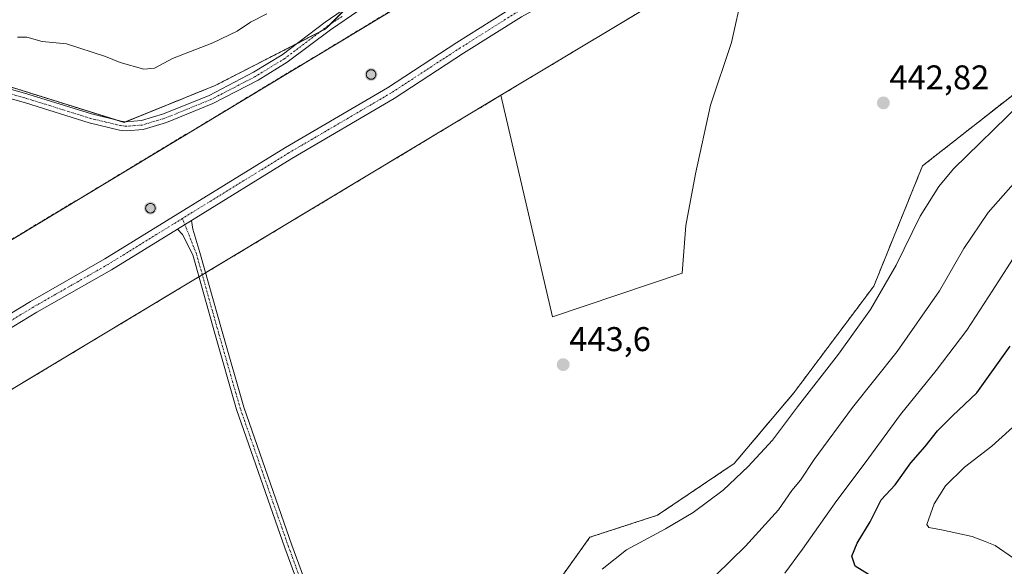
# Model space of a CAD drawing. Units: metres. Extents: x 601663 to 605144, y 4657455 to 4659819.
# Drawn here: x 602963 to 603250, y 4658195 to 4658355 of the extents above; entities that cross this region are included whole.
import ezdxf
from ezdxf.enums import TextEntityAlignment as Align

# ---------------------------------------------------------------- set-up
doc = ezdxf.new("R2010")
doc.units = ezdxf.units.M
doc.header["$MEASUREMENT"] = 0
for name, pattern in [('TRAZO_Y_PUNTO', [1, 0.5, -0.25, 0, -0.25]), ('TRAZOS', [0.75, 0.5, -0.25]), ('TRAZOSX2', [1.5, 1, -0.5])]:
    doc.linetypes.add(name, pattern=pattern)
for name, color, linetype, lineweight in [('Aerogenerador', 135, 'Continuous', 0), ('Aerogenerador Cxs', 19, 'Continuous', 0), ('Arbolado forestal', 92, 'TRAZOS', 0), ('Arbolado forestal CxS', 92, 'Continuous', 0), ('Camino', 19, 'Continuous', 0), ('Camino Cxs', 19, 'Continuous', 0), ('Camino eje', 39, 'TRAZO_Y_PUNTO', 13), ('Carátula', 7, 'Continuous', 5), ('Cultivos herbáceos CxS', 92, 'Continuous', 0), ('Cultivos leñosos', 92, 'Continuous', 0), ('Cultivos leñosos CxS', 92, 'Continuous', 0), ('Curva de nivel maestra', 36, 'Continuous', 30), ('Curva de nivel normal', 36, 'Continuous', 0), ('Instalación de energía eléctrica', 135, 'TRAZOSX2', 0), ('Instalación de energía eléctrica Cxs', 135, 'Continuous', 0), ('Núcleo urbano', 19, 'Continuous', 0), ('Núcleo urbano CxS', 19, 'Continuous', 0), ('Pista no pavimentada', 254, 'Continuous', 13), ('Pista no pavimentada Cxs', 254, 'Continuous', 0), ('Pista pavimentada eje', 135, 'TRAZO_Y_PUNTO', 0), ('Punto de cota en construcción elevada', 7, 'Continuous', 0), ('Punto de cota en terreno', 7, 'Continuous', 0), ('Rótulo de punto de cota en terreno', 19, 'Continuous', 0)]:
    doc.layers.add(name, color=color, linetype=linetype, lineweight=lineweight)
doc.styles.add('Arial', font='txt', dxfattribs={"height": 0.2})

# ---------------------------------------------------------------- blocks, each defined once
blk = doc.blocks.new('*U155')
at = {"layer": 'Cultivos herbáceos CxS', "color": 92, "linetype": 'Continuous', "lineweight": 0}
blk.add_polyline3d([(602678.13, 4658077.33, 446.94), (603103.08, 4658332.59, 443.82), (603118.17, 4658267.98, 443.7), (603155.97, 4658280.76, 443.27), (603157.08, 4658294.66, 443.22), (603159.86, 4658309.67, 443.15), (603164.3, 4658329.67, 443.12), (603170.42, 4658348.01, 443.04), (603176.83, 4658376.89, 442.8), (603211.08, 4658397.46, 441.66), (603229.4, 4658383.53, 441.29), (603256.77, 4658368.61, 441.67), (603287.27, 4658361.39, 440.57), (603259.98, 4658338.51, 441.05), (603226.15, 4658312, 442.17), (603211.93, 4658276.96, 440.99), (603211.93, 4658276.96, 440.99), (603188.58, 4658245.83, 440.74), (603171.19, 4658225.23, 440.89), (603148.75, 4658210.12, 441.39), (603129.06, 4658203.71, 442), (603120.82, 4658192.26, 441.42)], dxfattribs=at)
blk = doc.blocks.new('*U174')
at = {"layer": 'Curva de nivel normal', "color": 36, "linetype": 'Continuous', "lineweight": 0}
blk.add_polyline3d([(603165.86, 4658192.64, 435), (603174.51, 4658201.07, 435), (603184.11, 4658211.69, 435), (603188, 4658217.31, 435), (603190.53, 4658220.39, 435), (603194.55, 4658226.39, 435), (603205.76, 4658241.56, 435), (603218.71, 4658257.92, 435), (603231.07, 4658275.62, 435), (603238.18, 4658287.91, 435), (603245.34, 4658298.39, 435), (603256.28, 4658310.9, 435)], dxfattribs=at)
blk = doc.blocks.new('*U177')
at = {"layer": 'Curva de nivel normal', "color": 36, "linetype": 'Continuous', "lineweight": 0}
blk.add_polyline3d([(603185.93, 4658193.28, 430), (603191.12, 4658200.19, 430), (603201.17, 4658214.39, 430), (603209.43, 4658225.39, 430), (603219.71, 4658239.47, 430), (603230.15, 4658252.37, 430), (603239.08, 4658264.14, 430), (603246.72, 4658275.73, 430), (603254.15, 4658287.39, 430)], dxfattribs=at)
blk = doc.blocks.new('*U179')
at = {"layer": 'Curva de nivel normal', "color": 36, "linetype": 'Continuous', "lineweight": 0}
for points in [[(603132.67, 4658194.37, 440), (603139.75, 4658200.07, 440), (603151.16, 4658206.13, 440), (603159.16, 4658210.96, 440), (603167.93, 4658217.48, 440), (603175.28, 4658224.32, 440), (603182.35, 4658232.06, 440), (603189.64, 4658241.73, 440), (603201.58, 4658257.06, 440), (603210.97, 4658270.13, 440), (603218.43, 4658283.01, 440), (603225.47, 4658297.31, 440), (603230.95, 4658306.01, 440), (603235.21, 4658311.12, 440), (603254.74, 4658330.22, 440)], [(603034.7, 4658356.33, 440), (603029.99, 4658353.92, 440), (603026.04, 4658351.25, 440), (603018.97, 4658347.9, 440), (603007.23, 4658343.32, 440), (603001.91, 4658340.46, 440), (602998.8, 4658340.18, 440), (602991.92, 4658342.13, 440), (602987.67, 4658343.89, 440), (602976.22, 4658347.61, 440), (602969.12, 4658348.3, 440), (602964.66, 4658349.54, 440), (602961.96, 4658349.55, 440)]]:
    blk.add_polyline3d(points, dxfattribs=at)
blk = doc.blocks.new('5PATER')
at = {"layer": 'Carátula', "linetype": 'Continuous', "lineweight": 5}
h = blk.add_hatch(color=250, dxfattribs=at)
edge = h.paths.add_edge_path()
edge.add_ellipse((0, 0.01), major_axis=(-1.33, -1.34), ratio=0.999422, start_angle=0, end_angle=360)
blk = doc.blocks.new('5PANOT')
at = {"layer": 'Carátula', "linetype": 'Continuous', "lineweight": 5}
h = blk.add_hatch(color=1, dxfattribs=at)
edge = h.paths.add_edge_path()
edge.add_arc((0, 0), 1.89, 270.0012, 630.0012)

msp = doc.modelspace()

# ---------------------------------------------------------------- linework, layer by layer
at = {"layer": 'Aerogenerador', "color": 135, "linetype": 'Continuous', "lineweight": 0}
for points in [[(603065.42, 4658337.28, 444.09), (603065.18, 4658337.26, 444.09), (603064.94, 4658337.28, 444.09), (603064.7, 4658337.34, 444.09), (603064.48, 4658337.45, 444.1), (603064.28, 4658337.59, 444.1), (603064.11, 4658337.76, 444.11), (603063.97, 4658337.96, 444.12), (603063.86, 4658338.18, 444.12), (603063.8, 4658338.42, 444.13), (603063.78, 4658338.66, 444.13), (603063.8, 4658338.9, 444.13), (603063.86, 4658339.14, 444.13), (603063.97, 4658339.36, 444.13), (603064.11, 4658339.56, 444.13), (603064.28, 4658339.73, 444.13), (603064.48, 4658339.87, 444.13), (603064.7, 4658339.98, 444.13), (603064.94, 4658340.04, 444.14), (603065.18, 4658340.06, 444.14), (603065.42, 4658340.04, 444.14), (603065.66, 4658339.98, 444.14), (603065.88, 4658339.87, 444.15), (603066.08, 4658339.73, 444.15), (603066.25, 4658339.56, 444.15), (603066.39, 4658339.36, 444.15), (603066.5, 4658339.14, 444.15), (603066.56, 4658338.9, 444.15), (603066.58, 4658338.66, 444.15), (603066.56, 4658338.42, 444.14), (603066.5, 4658338.18, 444.13), (603066.39, 4658337.96, 444.12), (603066.25, 4658337.76, 444.11), (603066.08, 4658337.59, 444.1), (603065.88, 4658337.45, 444.09), (603065.66, 4658337.34, 444.09), (603065.42, 4658337.28, 444.09)], [(603001.01, 4658298.29, 444.39), (603000.77, 4658298.27, 444.4), (603000.53, 4658298.29, 444.41), (603000.29, 4658298.35, 444.42), (603000.07, 4658298.46, 444.43), (602999.87, 4658298.6, 444.44), (602999.7, 4658298.77, 444.44), (602999.56, 4658298.97, 444.45), (602999.45, 4658299.19, 444.46), (602999.39, 4658299.43, 444.46), (602999.37, 4658299.67, 444.47), (602999.39, 4658299.91, 444.47), (602999.45, 4658300.15, 444.47), (602999.56, 4658300.37, 444.47), (602999.7, 4658300.57, 444.47), (602999.87, 4658300.74, 444.47), (603000.07, 4658300.88, 444.47), (603000.29, 4658300.99, 444.46), (603000.53, 4658301.05, 444.46), (603000.77, 4658301.07, 444.46), (603001.01, 4658301.05, 444.45), (603001.25, 4658300.99, 444.45), (603001.47, 4658300.88, 444.44), (603001.67, 4658300.74, 444.43), (603001.84, 4658300.57, 444.43), (603001.98, 4658300.37, 444.42), (603002.09, 4658300.15, 444.41), (603002.15, 4658299.91, 444.4), (603002.17, 4658299.67, 444.4), (603002.15, 4658299.43, 444.39), (603002.09, 4658299.19, 444.38), (603001.98, 4658298.97, 444.38), (603001.84, 4658298.77, 444.38), (603001.67, 4658298.6, 444.38), (603001.47, 4658298.46, 444.38), (603001.25, 4658298.35, 444.39), (603001.01, 4658298.29, 444.39)]]:
    msp.add_polyline3d(points, dxfattribs=at)
at = {"layer": 'Aerogenerador Cxs', "color": 19, "linetype": 'Continuous', "lineweight": 0}
for points in [[(603065.42, 4658337.28, 444.09), (603065.18, 4658337.26, 444.09), (603064.94, 4658337.28, 444.09), (603064.7, 4658337.34, 444.09), (603064.48, 4658337.45, 444.1), (603064.28, 4658337.59, 444.1), (603064.11, 4658337.76, 444.11), (603063.97, 4658337.96, 444.12), (603063.86, 4658338.18, 444.12), (603063.8, 4658338.42, 444.13), (603063.78, 4658338.66, 444.13), (603063.8, 4658338.9, 444.13), (603063.86, 4658339.14, 444.13), (603063.97, 4658339.36, 444.13), (603064.11, 4658339.56, 444.13), (603064.28, 4658339.73, 444.13), (603064.48, 4658339.87, 444.13), (603064.7, 4658339.98, 444.13), (603064.94, 4658340.04, 444.14), (603065.18, 4658340.06, 444.14), (603065.42, 4658340.04, 444.14), (603065.66, 4658339.98, 444.14), (603065.88, 4658339.87, 444.15), (603066.08, 4658339.73, 444.15), (603066.25, 4658339.56, 444.15), (603066.39, 4658339.36, 444.15), (603066.5, 4658339.14, 444.15), (603066.56, 4658338.9, 444.15), (603066.58, 4658338.66, 444.15), (603066.56, 4658338.42, 444.14), (603066.5, 4658338.18, 444.13), (603066.39, 4658337.96, 444.12), (603066.25, 4658337.76, 444.11), (603066.08, 4658337.59, 444.1), (603065.88, 4658337.45, 444.09), (603065.66, 4658337.34, 444.09), (603065.42, 4658337.28, 444.09)], [(603001.01, 4658298.29, 444.39), (603000.77, 4658298.27, 444.4), (603000.53, 4658298.29, 444.41), (603000.29, 4658298.35, 444.42), (603000.07, 4658298.46, 444.43), (602999.87, 4658298.6, 444.44), (602999.7, 4658298.77, 444.44), (602999.56, 4658298.97, 444.45), (602999.45, 4658299.19, 444.46), (602999.39, 4658299.43, 444.46), (602999.37, 4658299.67, 444.47), (602999.39, 4658299.91, 444.47), (602999.45, 4658300.15, 444.47), (602999.56, 4658300.37, 444.47), (602999.7, 4658300.57, 444.47), (602999.87, 4658300.74, 444.47), (603000.07, 4658300.88, 444.47), (603000.29, 4658300.99, 444.46), (603000.53, 4658301.05, 444.46), (603000.77, 4658301.07, 444.46), (603001.01, 4658301.05, 444.45), (603001.25, 4658300.99, 444.45), (603001.47, 4658300.88, 444.44), (603001.67, 4658300.74, 444.43), (603001.84, 4658300.57, 444.43), (603001.98, 4658300.37, 444.42), (603002.09, 4658300.15, 444.41), (603002.15, 4658299.91, 444.4), (603002.17, 4658299.67, 444.4), (603002.15, 4658299.43, 444.39), (603002.09, 4658299.19, 444.38), (603001.98, 4658298.97, 444.38), (603001.84, 4658298.77, 444.38), (603001.67, 4658298.6, 444.38), (603001.47, 4658298.46, 444.38), (603001.25, 4658298.35, 444.39), (603001.01, 4658298.29, 444.39)]]:
    msp.add_polyline3d(points, close=True, dxfattribs=at)
at = {"layer": 'Arbolado forestal', "color": 92, "linetype": 'TRAZOS', "lineweight": 0}
for points in [[(603211.08, 4658397.46, 441.66), (603229.4, 4658383.53, 441.29), (603256.77, 4658368.61, 441.67), (603287.27, 4658361.39, 440.57), (603259.98, 4658338.51, 441.05), (603226.15, 4658312, 442.17), (603211.93, 4658276.96, 440.99), (603188.58, 4658245.83, 440.74), (603171.19, 4658225.23, 440.89), (603148.75, 4658210.12, 441.39), (603129.06, 4658203.71, 442), (603120.82, 4658192.26, 441.42), (603135.84, 4658171.74, 441.54), (603145.55, 4658145.14, 441.78), (603163.98, 4658148.41, 441.45), (603192.59, 4658153.63, 439.87), (603216.8, 4658148.68, 440.58), (603250.56, 4658143.14, 439.96), (603290.86, 4658140.96, 439.53), (603307.79, 4658140.96, 438.15), (603316.94, 4658140.96, 438)], [(603058.75, 4658358.78, 443.34), (603053.21, 4658353.24, 443.65), (603051.9, 4658351.94, 443.66), (603050.35, 4658351.14, 443.56), (603043.45, 4658347.62, 443.7), (603019.62, 4658335.44, 443.3), (602993.64, 4658324.91, 443.98), (602993.08, 4658324.68, 444.03), (602990.47, 4658325.49, 443.93), (602958.64, 4658335.44, 444.25)]]:
    msp.add_polyline3d(points, dxfattribs=at)
at = {"layer": 'Arbolado forestal CxS', "color": 92, "linetype": 'Continuous', "lineweight": 0}
for points in [[(603333.05, 4658666.05, 432.37), (603307.51, 4658634.93, 434.99), (603281.96, 4658610.98, 438.51), (603256.42, 4658587.04, 439.13), (603235.67, 4658570.28, 439.79), (603214.12, 4658549.53, 439.82), (603190.98, 4658516.8, 440.51), (603173.42, 4658480.89, 441.9), (603154.26, 4658452.15, 441.36), (603140.65, 4658435.37, 441.67), (603136.76, 4658429.22, 442.21), (603132.97, 4658424.4, 442.51), (603118.62, 4658420.81, 441.81), (603106.43, 4658414.35, 442.21), (603089.21, 4658390.68, 442.17), (603072.71, 4658372.74, 442.32), (603051.9, 4658351.94, 443.66), (603019.62, 4658335.44, 443.3), (602993.08, 4658324.68, 444.03), (602958.64, 4658335.44, 444.25)], [(603120.82, 4658192.26, 441.42), (603129.06, 4658203.71, 442), (603148.75, 4658210.12, 441.39), (603171.19, 4658225.23, 440.89), (603188.58, 4658245.83, 440.74), (603211.93, 4658276.96, 440.99), (603226.15, 4658312, 442.17), (603259.98, 4658338.51, 441.05)]]:
    msp.add_polyline3d(points, dxfattribs=at)
at = {"layer": 'Camino', "color": 19, "linetype": 'Continuous', "lineweight": 0}
for points in [[(603148.03, 4658438.75, 442.16), (603134.26, 4658425.49, 442.46), (603130.73, 4658422.7, 442.56), (603113.31, 4658412.6, 442.85), (603106.96, 4658407.71, 442.85), (603102.55, 4658402.83, 442.88), (603092.43, 4658386.46, 443.1), (603088.76, 4658381.36, 443.24), (603085.31, 4658377.74, 443.35), (603064.93, 4658359.89, 443.6), (603061.63, 4658357.32, 443.64), (603053.33, 4658351.72, 443.67), (603040.7, 4658342.24, 443.88), (603032.19, 4658336.98, 443.93), (603018.99, 4658330.16, 443.89)], [(602951.72, 4658336.69, 444.32), (602965, 4658332.96, 444.49), (602983.58, 4658327.15, 444.14), (602992.23, 4658325.07, 443.96), (602993.69, 4658324.9, 443.98), (602998.12, 4658325.23, 443.85), (603004.55, 4658327.16, 443.77), (603017.87, 4658332.58, 443.72), (603030.88, 4658339.3, 443.7), (603039.21, 4658344.43, 443.63), (603051.79, 4658353.89, 443.53), (603063.24, 4658361.94, 443.44)], [(603018.99, 4658330.16, 443.89), (603005.44, 4658324.66, 444), (602998.61, 4658322.6, 444.19), (602993.64, 4658322.23, 444.24), (602991.77, 4658322.44, 444.25), (602982.87, 4658324.58, 444.25), (602964.25, 4658330.42, 444.51), (602951.07, 4658334.11, 444.51)], [(603008.65, 4658293.59, 444.24), (603012.74, 4658296.11, 444.27)], [(603012.74, 4658296.11, 444.27), (603013.18, 4658293.53, 444.31), (603015.22, 4658286.75, 444.33), (603021.69, 4658263.73, 444.25), (603028.03, 4658241.65, 444.13), (603042.09, 4658201.36, 443.96), (603060.51, 4658151.29, 443.88)], [(603236.38, 4658079.67, 442.87), (603235.31, 4658079.14, 442.88), (603229.69, 4658076.54, 442.69), (603215.12, 4658073.33, 442.91), (603199.42, 4658071.63, 442.91), (603182.7, 4658069.2, 443.2), (603167.87, 4658067.5, 443.01), (603153.75, 4658065.82, 443.26), (603117.99, 4658057.56, 443.69), (603110.98, 4658056.49, 443.67), (603103.67, 4658056.59, 443.77), (603098.63, 4658057.83, 443.8), (603095.09, 4658059.93, 443.84), (603091.23, 4658062.36, 443.89), (603088.15, 4658066.01, 443.95), (603077.8, 4658091.82, 443.98), (603058.43, 4658150.57, 443.9), (603040.02, 4658200.62, 444), (603025.93, 4658240.98, 444.14), (603019.57, 4658263.13, 444.3), (603013.13, 4658286.05, 444.33), (603010.11, 4658292.04, 444.26), (603008.65, 4658293.59, 444.24)]]:
    msp.add_polyline3d(points, dxfattribs=at)
at = {"layer": 'Camino Cxs', "color": 19, "linetype": 'Continuous', "lineweight": 0}
for points in [[(602951.72, 4658336.69, 444.32), (602965, 4658332.96, 444.49), (602983.58, 4658327.15, 444.14), (602992.23, 4658325.07, 443.96), (602993.69, 4658324.9, 443.98), (602998.12, 4658325.23, 443.85), (603004.55, 4658327.16, 443.77), (603017.87, 4658332.58, 443.72), (603030.88, 4658339.3, 443.7), (603039.21, 4658344.43, 443.63), (603051.79, 4658353.89, 443.53), (603063.24, 4658361.94, 443.44)], [(603061.63, 4658357.32, 443.64), (603053.33, 4658351.72, 443.67), (603040.7, 4658342.24, 443.88), (603032.19, 4658336.98, 443.93), (603018.99, 4658330.16, 443.89), (603018.99, 4658330.16, 443.89), (603005.44, 4658324.66, 444), (602998.61, 4658322.6, 444.19), (602993.64, 4658322.23, 444.24), (602991.77, 4658322.44, 444.25), (602982.87, 4658324.58, 444.25), (602964.25, 4658330.42, 444.51), (602951.07, 4658334.11, 444.51)], [(603058.43, 4658150.57, 443.9), (603040.02, 4658200.62, 444), (603025.93, 4658240.98, 444.14), (603019.57, 4658263.13, 444.3), (603013.13, 4658286.05, 444.33), (603010.11, 4658292.04, 444.26), (603008.65, 4658293.59, 444.24), (603012.74, 4658296.11, 444.27), (603013.18, 4658293.53, 444.31), (603015.22, 4658286.75, 444.33), (603021.69, 4658263.73, 444.25), (603028.03, 4658241.65, 444.13), (603042.09, 4658201.36, 443.96), (603060.51, 4658151.29, 443.88)]]:
    msp.add_polyline3d(points, dxfattribs=at)
at = {"layer": 'Camino eje', "color": 39, "linetype": 'TRAZO_Y_PUNTO', "lineweight": 13}
for points in [[(603056.71, 4658355.61, 443.48), (603052.56, 4658352.81, 443.65), (603039.96, 4658343.34, 443.84), (603031.54, 4658338.14, 443.95), (603018.43, 4658331.37, 443.82), (603005, 4658325.91, 443.91), (602998.37, 4658323.92, 444.11), (602993.67, 4658323.57, 444.24), (602992, 4658323.76, 444.21), (602983.23, 4658325.87, 444.2), (602964.63, 4658331.69, 444.5), (602951.4, 4658335.4, 444.42)], [(603239.17, 4658082.3, 442.83), (603234.84, 4658080.13, 442.9), (603229.33, 4658077.59, 442.84), (603214.94, 4658074.41, 442.96), (603199.28, 4658072.72, 442.97), (603182.55, 4658070.29, 443.2), (603167.74, 4658068.59, 443.23), (603153.56, 4658066.9, 443.32), (603117.78, 4658058.65, 443.76), (603110.91, 4658057.59, 443.73), (603103.81, 4658057.69, 443.77), (603099.05, 4658058.86, 443.81), (603095.67, 4658060.87, 443.85), (603091.96, 4658063.2, 443.89), (603089.1, 4658066.58, 443.95), (603078.84, 4658092.19, 443.97), (603059.47, 4658150.93, 443.89), (603041.06, 4658200.99, 443.97), (603026.98, 4658241.31, 444.13), (603020.63, 4658263.43, 444.27), (603014.17, 4658286.4, 444.32), (603010.11, 4658296.67, 444.25)]]:
    msp.add_polyline3d(points, dxfattribs=at)
at = {"layer": 'Cultivos herbáceos CxS', "color": 92, "linetype": 'Continuous', "lineweight": 0}
for points in [[(602958.64, 4658335.44, 444.25), (602993.08, 4658324.68, 444.03), (603019.62, 4658335.44, 443.3), (603051.9, 4658351.94, 443.66), (603072.71, 4658372.74, 442.32), (603089.21, 4658390.68, 442.17), (603106.43, 4658414.35, 442.21), (603118.62, 4658420.81, 441.81), (603132.97, 4658424.4, 442.51), (603136.76, 4658429.22, 442.21), (603140.65, 4658435.37, 441.67), (603154.26, 4658452.15, 441.36), (603173.42, 4658480.89, 441.9), (603190.98, 4658516.8, 440.51), (603214.12, 4658549.53, 439.82), (603235.67, 4658570.28, 439.79), (603256.42, 4658587.04, 439.13), (603281.96, 4658610.98, 438.51), (603307.51, 4658634.93, 434.99), (603333.05, 4658666.05, 432.37)], [(603350.36, 4658645.21, 440.1), (603345.4, 4658627.38, 440.51), (603345.93, 4658624.78, 439.92), (603345.93, 4658624.78, 439.92), (603328.89, 4658617.72, 440.05), (603328.11, 4658617.39, 440.05), (603301.21, 4658601.25, 440.38), (603287.76, 4658586.91, 440.59), (603266.24, 4658572.56, 440.54), (603240.24, 4658548.35, 441.13), (603227.69, 4658523.25, 440.41), (603214.24, 4658488.28, 440.62), (603206.22, 4658454.94, 440.44), (603204.19, 4658436.44, 440.64), (603204.85, 4658417.73, 441.28), (603200.77, 4658415.1, 442.16), (603191.98, 4658430.13, 442.32), (603176.21, 4658420.63, 442.72), (603095.65, 4658372.11, 443.56), (602672.35, 4658117.16, 446.97)], [(602672.35, 4658117.16, 446.97), (603095.65, 4658372.11, 443.56), (603151.51, 4658405.75, 442.98), (603153.35, 4658406.86, 442.97), (603155.19, 4658407.97, 442.98), (603176.21, 4658420.63, 442.72), (603191.98, 4658430.13, 442.32), (603200.77, 4658415.1, 442.16)], [(603211.08, 4658397.46, 441.66), (603229.4, 4658383.53, 441.29), (603256.77, 4658368.61, 441.67), (603287.27, 4658361.39, 440.57), (603259.98, 4658338.51, 441.05), (603226.15, 4658312, 442.17), (603211.93, 4658276.96, 440.99), (603188.58, 4658245.83, 440.74), (603171.19, 4658225.23, 440.89), (603148.75, 4658210.12, 441.39), (603129.06, 4658203.71, 442), (603120.82, 4658192.26, 441.42), (603135.84, 4658171.74, 441.54), (603145.55, 4658145.14, 441.78), (603163.98, 4658148.41, 441.45), (603192.59, 4658153.63, 439.87), (603216.8, 4658148.68, 440.58), (603250.56, 4658143.14, 439.96), (603290.86, 4658140.96, 439.53), (603307.79, 4658140.96, 438.15), (603316.94, 4658140.96, 438)], [(603103.08, 4658332.59, 443.82), (603118.17, 4658267.98, 443.7), (603155.97, 4658280.77, 443.27), (603157.08, 4658294.66, 443.22), (603159.86, 4658309.67, 443.15), (603164.3, 4658329.67, 443.12), (603170.42, 4658348.01, 443.04), (603176.83, 4658376.89, 442.8)], [(603058.75, 4658358.78, 443.34), (603053.21, 4658353.24, 443.65), (603051.9, 4658351.94, 443.66), (603050.35, 4658351.14, 443.56), (603043.45, 4658347.62, 443.7), (603019.62, 4658335.44, 443.3), (602993.64, 4658324.91, 443.98), (602993.08, 4658324.68, 444.03), (602990.47, 4658325.49, 443.93), (602958.64, 4658335.44, 444.25)], [(602447.56, 4657938.83, 448.81), (602642.67, 4658056.03, 447.12), (602678.13, 4658077.33, 446.94), (603014.93, 4658279.64, 444.36), (603015.91, 4658280.23, 444.35), (603016.89, 4658280.81, 444.33), (603103.08, 4658332.59, 443.82)]]:
    msp.add_polyline3d(points, dxfattribs=at)
at = {"layer": 'Cultivos leñosos', "color": 92, "linetype": 'Continuous', "lineweight": 0}
for points in [[(603176.83, 4658376.89, 442.8), (603103.08, 4658332.59, 443.82)], [(603103.08, 4658332.59, 443.82), (603118.17, 4658267.98, 443.7), (603155.97, 4658280.77, 443.27), (603157.08, 4658294.66, 443.22), (603159.86, 4658309.67, 443.15), (603164.3, 4658329.67, 443.12), (603170.42, 4658348.01, 443.04), (603176.83, 4658376.89, 442.8)]]:
    msp.add_polyline3d(points, dxfattribs=at)
at = {"layer": 'Cultivos leñosos CxS', "color": 92, "linetype": 'Continuous', "lineweight": 0}
msp.add_polyline3d([(603103.08, 4658332.59, 443.82), (603176.83, 4658376.89, 442.8), (603170.42, 4658348.01, 443.04), (603164.3, 4658329.67, 443.12), (603159.86, 4658309.67, 443.15), (603157.08, 4658294.66, 443.22), (603155.97, 4658280.76, 443.27), (603118.17, 4658267.98, 443.7), (603103.08, 4658332.59, 443.82)], close=True, dxfattribs=at)
at = {"layer": 'Curva de nivel maestra', "color": 36, "linetype": 'Continuous', "lineweight": 30}
msp.add_polyline3d([(603210.6, 4658192.73, 425), (603206.51, 4658195.31, 425), (603205.5, 4658198.17, 425), (603207.05, 4658201.97, 425), (603210.85, 4658208.18, 425), (603214.1, 4658214.63, 425), (603218.14, 4658218.95, 425), (603222.77, 4658225.39, 425), (603226.88, 4658230.2, 425), (603230.56, 4658234.75, 425), (603234.94, 4658239.09, 425), (603241.98, 4658245.87, 425), (603251.78, 4658259.39, 425)], dxfattribs=at)
at = {"layer": 'Curva de nivel normal', "color": 36, "linetype": 'Continuous', "lineweight": 0}
msp.add_polyline3d([(603252.68, 4658197.59, 420), (603247.33, 4658201.26, 420), (603244.45, 4658202.43, 420), (603240.64, 4658203.96, 420), (603231.71, 4658205.9, 420), (603228.02, 4658206.56, 420), (603227.46, 4658207.45, 420), (603229.6, 4658213.46, 420), (603232.91, 4658218.68, 420), (603238.38, 4658224.13, 420), (603246.43, 4658230.28, 420), (603254.42, 4658237.61, 420)], dxfattribs=at)
at = {"layer": 'Instalación de energía eléctrica', "color": 135, "linetype": 'TRAZOSX2', "lineweight": 0}
for points in [[(603155.19, 4658407.97, 442.98), (603176.21, 4658420.63, 442.72), (603191.98, 4658430.13, 442.32), (603200.77, 4658415.1, 442.16), (603210.93, 4658397.73, 441.64), (603211.09, 4658397.47, 441.66), (603211.08, 4658397.46, 441.66), (603176.83, 4658376.89, 442.8), (603103.08, 4658332.59, 443.82), (603016.89, 4658280.81, 444.33)], [(602419.45, 4657964.84, 448.97), (602488.21, 4658006.26, 448.36), (602672.35, 4658117.16, 446.97), (603095.65, 4658372.11, 443.56), (603151.51, 4658405.75, 442.98)], [(603014.93, 4658279.64, 444.36), (602678.13, 4658077.33, 446.94), (602642.67, 4658056.03, 447.12), (602447.56, 4657938.83, 448.81), (602447.09, 4657938.55, 448.82)], [(603015.91, 4658280.23, 444.35), (603014.93, 4658279.64, 444.36)], [(603016.89, 4658280.81, 444.33), (603015.91, 4658280.23, 444.35)]]:
    msp.add_polyline3d(points, dxfattribs=at)
at = {"layer": 'Instalación de energía eléctrica Cxs', "color": 135, "linetype": 'Continuous', "lineweight": 0}
msp.add_polyline3d([(602672.35, 4658117.16, 446.97), (603095.65, 4658372.11, 443.56), (603176.21, 4658420.63, 442.72), (603191.98, 4658430.13, 442.32), (603200.77, 4658415.1, 442.16), (603210.93, 4658397.73, 441.64), (603211.09, 4658397.47, 441.66), (603211.08, 4658397.46, 441.66), (603176.83, 4658376.89, 442.8), (603103.08, 4658332.59, 443.82), (602678.13, 4658077.33, 446.94)], dxfattribs=at)
at = {"layer": 'Núcleo urbano', "color": 19, "linetype": 'Continuous', "lineweight": 0}
for points in [[(602672.35, 4658117.16, 446.97), (603095.65, 4658372.11, 443.56), (603151.51, 4658405.75, 442.98), (603153.35, 4658406.86, 442.97), (603155.19, 4658407.97, 442.98), (603176.21, 4658420.63, 442.72), (603191.98, 4658430.13, 442.32), (603200.77, 4658415.1, 442.16)], [(603176.83, 4658376.89, 442.8), (603103.08, 4658332.59, 443.82)], [(602447.56, 4657938.83, 448.81), (602642.67, 4658056.03, 447.12), (602678.13, 4658077.33, 446.94), (603014.93, 4658279.64, 444.36), (603015.91, 4658280.23, 444.35), (603016.89, 4658280.81, 444.33), (603103.08, 4658332.59, 443.82)]]:
    msp.add_polyline3d(points, dxfattribs=at)
at = {"layer": 'Núcleo urbano CxS', "color": 19, "linetype": 'Continuous', "lineweight": 0}
msp.add_polyline3d([(602672.35, 4658117.16, 446.97), (603095.65, 4658372.11, 443.56), (603176.21, 4658420.63, 442.72), (603191.98, 4658430.13, 442.32), (603200.77, 4658415.1, 442.16), (603200.77, 4658415.1, 442.16), (603210.93, 4658397.73, 441.64), (603211.09, 4658397.47, 441.66), (603211.08, 4658397.46, 441.66), (603176.83, 4658376.89, 442.8), (603103.08, 4658332.59, 443.82), (602678.13, 4658077.33, 446.94)], dxfattribs=at)
at = {"layer": 'Pista no pavimentada', "color": 254, "linetype": 'Continuous', "lineweight": 13}
for points in [[(603158.38, 4658449, 442.15), (603156.68, 4658444.3, 442.27), (603155.93, 4658441.22, 442.38), (603154.87, 4658428.38, 442.83), (603155.38, 4658395.88, 443.08), (603155.07, 4658387.44, 443.06), (603154.26, 4658384.6, 443.09), (603151.76, 4658381.04, 443.12), (603147.28, 4658377.32, 443.16), (603131.27, 4658367.7, 443.36), (603109.12, 4658355.49, 443.64), (603092.19, 4658344.84, 443.81), (603071.93, 4658331.66, 443.87), (603042.08, 4658314.19, 443.97), (603012.74, 4658296.11, 444.27)], [(602880.55, 4658220.86, 445.15), (602965.77, 4658272.51, 444.54), (602987.47, 4658284.89, 444.38), (603040.17, 4658317.37, 443.99), (603069.97, 4658334.82, 443.9), (603090.19, 4658347.97, 443.83), (603107.23, 4658358.69, 443.61), (603129.42, 4658370.91, 443.45), (603145.12, 4658380.36, 443.16), (603149.01, 4658383.58, 443.11), (603150.86, 4658386.22, 443.1), (603151.38, 4658388.02, 443.09), (603151.66, 4658395.91, 443.05), (603151.15, 4658428.5, 442.78), (603151.5, 4658434.23, 442.57), (603151.22, 4658435.81, 442.5), (603150.89, 4658437.04, 442.44), (603150.13, 4658438.09, 442.34), (603149.11, 4658438.59, 442.24), (603148.03, 4658438.75, 442.16)], [(603008.65, 4658293.59, 444.24), (603012.74, 4658296.11, 444.27)], [(603008.65, 4658293.59, 444.24), (602989.36, 4658281.7, 444.41), (602967.65, 4658269.31, 444.51), (602882.45, 4658217.67, 445.1), (602844.03, 4658195.19, 445.38), (602817.36, 4658179.06, 445.71), (602791.28, 4658164.24, 445.78), (602744.44, 4658135.61, 446.3), (602718.65, 4658120.29, 446.47), (602692.26, 4658103.55, 446.75), (602653.27, 4658079.82, 446.94), (602615.63, 4658057.45, 447.23), (602596.4, 4658046.39, 447.31), (602555.39, 4658021.44, 447.69), (602535.98, 4658009.26, 447.77), (602493.28, 4657983.97, 448.19), (602470.66, 4657970.95, 448.42), (602453.6, 4657960.52, 448.58), (602435.71, 4657949.26, 448.85)]]:
    msp.add_polyline3d(points, dxfattribs=at)
at = {"layer": 'Pista no pavimentada Cxs', "color": 254, "linetype": 'Continuous', "lineweight": 0}
for points in [[(602880.55, 4658220.86, 445.15), (602965.77, 4658272.51, 444.54), (602987.47, 4658284.89, 444.38), (603040.17, 4658317.37, 443.99), (603069.97, 4658334.82, 443.9), (603090.19, 4658347.97, 443.83), (603107.23, 4658358.69, 443.61)], [(603109.12, 4658355.49, 443.64), (603092.19, 4658344.84, 443.81), (603071.93, 4658331.66, 443.87), (603042.08, 4658314.19, 443.97), (603012.74, 4658296.11, 444.27), (603008.65, 4658293.59, 444.24), (602989.36, 4658281.7, 444.41), (602967.65, 4658269.31, 444.51), (602882.45, 4658217.67, 445.1)]]:
    msp.add_polyline3d(points, dxfattribs=at)
at = {"layer": 'Pista pavimentada eje', "color": 135, "linetype": 'TRAZO_Y_PUNTO', "lineweight": 0}
for points in [[(603152.91, 4658445.73, 441.98), (603153.37, 4658440.77, 442.32), (603153.17, 4658432.27, 442.7), (603153.02, 4658427.55, 442.8), (603153.52, 4658395.9, 443.06), (603153.23, 4658387.73, 443.07), (603152.56, 4658385.41, 443.09), (603150.39, 4658382.31, 443.11), (603146.2, 4658378.84, 443.14), (603130.35, 4658369.31, 443.38), (603108.18, 4658357.09, 443.62), (603091.19, 4658346.41, 443.81), (603070.95, 4658333.24, 443.86), (603041.13, 4658315.78, 443.97), (603010.11, 4658296.67, 444.25)], [(603010.11, 4658296.67, 444.25), (602988.42, 4658283.3, 444.4), (602966.71, 4658270.91, 444.5), (602881.5, 4658219.27, 445.09), (602843.08, 4658196.79, 445.37), (602816.42, 4658180.66, 445.72), (602790.34, 4658165.84, 445.81), (602743.48, 4658137.2, 446.29), (602717.68, 4658121.87, 446.48), (602691.28, 4658105.13, 446.75), (602652.32, 4658081.41, 446.93), (602614.7, 4658059.05, 447.24), (602595.46, 4658047.99, 447.32), (602554.42, 4658023.02, 447.69), (602535.02, 4658010.85, 447.79), (602492.35, 4657985.58, 448.19), (602469.71, 4657972.55, 448.41), (602452.62, 4657962.1, 448.56), (602434.76, 4657950.86, 448.86), (602433.05, 4657949.9, 448.89)]]:
    msp.add_polyline3d(points, dxfattribs=at)

# ---------------------------------------------------------------- block references
at = {"layer": 'Cultivos herbáceos CxS', "color": 92, "linetype": 'Continuous', "lineweight": 0}
msp.add_blockref('*U155', (0, 0), dxfattribs=at)
at = {"layer": 'Curva de nivel normal', "color": 36, "linetype": 'Continuous', "lineweight": 0}
for name in ['*U177', '*U174', '*U179']:
    msp.add_blockref(name, (0, 0), dxfattribs=at)
at = {"layer": 'Punto de cota en construcción elevada', "linetype": 'Continuous', "lineweight": 0}
for p in [(603065.18, 4658338.66, 490), (603000.77, 4658299.67, 490)]:
    msp.add_blockref('5PANOT', p, dxfattribs=at)
at = {"layer": 'Punto de cota en terreno', "linetype": 'Continuous', "lineweight": 0}
for p in [(603214.73, 4658330.37, 442.82), (603121.26, 4658254.04, 443.6)]:
    msp.add_blockref('5PATER', p, dxfattribs=at)

# ---------------------------------------------------------------- texts
at = {"layer": 'Rótulo de punto de cota en terreno', "color": 19, "linetype": 'Continuous', "lineweight": 0, "style": 'Arial'}
for s, p in [('442,82', (603216.49, 4658332.13)), ('443,6', (603123.02, 4658255.8))]:
    msp.add_text(s, height=7, dxfattribs=at).set_placement(p, align=Align.BOTTOM_LEFT)

doc.saveas('drawing.dxf')
